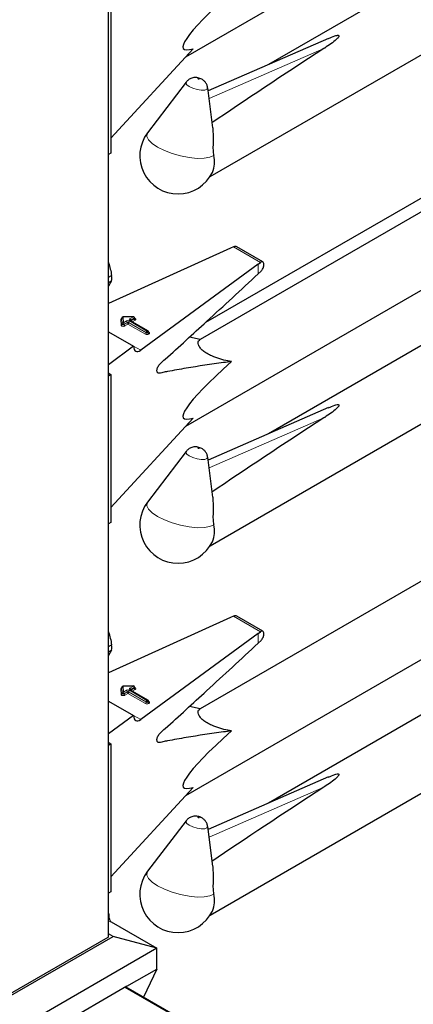
# Model space of a CAD drawing. Units: millimetres. Extents: x 0 to 210, y 0 to 297.
# Drawn here: x 169 to 172, y 96 to 103 of the extents above; entities that cross this region are included whole.
import ezdxf

# ---------------------------------------------------------------- set-up
doc = ezdxf.new("R2010")
doc.units = ezdxf.units.MM

msp = doc.modelspace()

# ---------------------------------------------------------------- linework, layer by layer
at = {"color": 8, "linetype": 'Continuous', "lineweight": 18}
for p, q in [((169.37831, 96.8684), (169.37831, 148.86562)), ((170.9032, 103.15525), (170.09155, 102.80178)), ((170.26473, 101.75214), (170.45473, 101.64245)), ((170.43859, 101.56137), (170.43859, 101.6303)), ((169.46972, 101.19901), (169.46812, 101.23941)), ((169.47772, 101.20891), (169.47612, 101.24931)), ((169.47612, 101.24931), (169.47612, 101.24605)), ((169.47612, 101.24605), (169.47772, 101.20564)), ((169.55737, 101.25691), (169.48412, 101.25595)), ((169.48412, 101.25595), (169.48571, 101.21555)), ((169.48571, 101.21555), (169.507, 101.22784)), ((169.52963, 101.22784), (169.65272, 101.15678)), ((169.53246, 101.24253), (169.55737, 101.25691)), ((169.65555, 101.15841), (169.53246, 101.22947)), ((169.53811, 101.22947), (169.53765, 101.22918)), ((169.56303, 101.24712), (169.53811, 101.23273)), ((169.53811, 101.22947), (169.56303, 101.24385)), ((169.53811, 101.23273), (169.53811, 101.22947)), ((169.53811, 101.22947), (169.53814, 101.2289)), ((169.56869, 101.23405), (169.54895, 101.22266)), ((169.56303, 101.24385), (169.56303, 101.24712)), ((169.47772, 101.20564), (169.47772, 101.20891)), ((169.51266, 101.21804), (169.49137, 101.20575)), ((169.49137, 101.20248), (169.51266, 101.21477)), ((169.49137, 101.20575), (169.49137, 101.20248)), ((169.51832, 101.20497), (169.49703, 101.19268)), ((169.51266, 101.21477), (169.51266, 101.21804)), ((169.6414, 101.13392), (169.51832, 101.20497)), ((169.64706, 101.14698), (169.52397, 101.21804)), ((169.52397, 101.21804), (169.52397, 101.21477)), ((169.52397, 101.21477), (169.64706, 101.14371)), ((169.65272, 101.15678), (169.65555, 101.15841)), ((169.66355, 101.15052), (169.66686, 101.14861)), ((169.64706, 101.14371), (169.64706, 101.14698)), ((169.6612, 101.14861), (169.65837, 101.14698)), ((169.65837, 101.14698), (169.65837, 101.14371)), ((169.65837, 101.14371), (169.6612, 101.14535)), ((169.6612, 101.14535), (169.6612, 101.14861)), ((169.66686, 101.13555), (169.66403, 101.13392)), ((169.55857, 101.04948), (169.60837, 101.02073)), ((170.9032, 100.54232), (170.09155, 100.18885)), ((170.26473, 99.13921), (170.45473, 99.02952)), ((170.43859, 98.94844), (170.43859, 99.01737)), ((169.55737, 98.64398), (169.48412, 98.64302)), ((169.48412, 98.64302), (169.48571, 98.60262)), ((169.53246, 98.6296), (169.55737, 98.64398)), ((169.46972, 98.58607), (169.46812, 98.62648)), ((169.47772, 98.59598), (169.47612, 98.63638)), ((169.47612, 98.63638), (169.47612, 98.63312)), ((169.47612, 98.63312), (169.47772, 98.59271)), ((169.47772, 98.59271), (169.47772, 98.59598)), ((169.48571, 98.60262), (169.507, 98.6149)), ((169.51266, 98.60511), (169.49137, 98.59282)), ((169.49137, 98.58955), (169.51266, 98.60184)), ((169.49137, 98.59282), (169.49137, 98.58955)), ((169.51832, 98.59204), (169.49703, 98.57975)), ((169.51266, 98.60184), (169.51266, 98.60511)), ((169.6414, 98.52099), (169.51832, 98.59204)), ((169.64706, 98.53405), (169.52397, 98.60511)), ((169.52397, 98.60511), (169.52397, 98.60184)), ((169.52397, 98.60184), (169.64706, 98.53078)), ((169.52963, 98.6149), (169.65272, 98.54385)), ((169.65555, 98.54548), (169.53246, 98.61654)), ((169.53811, 98.61654), (169.53765, 98.61624)), ((169.56303, 98.63418), (169.53811, 98.6198)), ((169.53811, 98.61654), (169.56303, 98.63092)), ((169.53811, 98.6198), (169.53811, 98.61654)), ((169.53811, 98.61654), (169.53814, 98.61597)), ((169.56869, 98.62112), (169.54895, 98.60972)), ((169.56303, 98.63092), (169.56303, 98.63418)), ((169.64706, 98.53078), (169.64706, 98.53405)), ((169.65272, 98.54385), (169.65555, 98.54548)), ((169.6612, 98.53568), (169.65837, 98.53405)), ((169.65837, 98.53405), (169.65837, 98.53078)), ((169.65837, 98.53078), (169.6612, 98.53242)), ((169.6612, 98.53242), (169.6612, 98.53568)), ((169.66355, 98.53759), (169.66686, 98.53568)), ((169.66686, 98.52262), (169.66403, 98.52099)), ((169.55857, 98.43655), (169.60837, 98.4078)), ((170.9032, 97.92939), (170.09155, 97.57592)), ((169.38065, 97.02911), (169.38488, 97.02871)), ((169.40018, 96.97658), (169.38065, 96.97846)), ((171.13732, 95.56553), (169.4971, 96.5124))]:
    msp.add_line(p, q, dxfattribs=at)
at = {"color": 7, "linetype": 'Continuous', "lineweight": 25}
for p, q in [((169.38065, 96.87167), (169.38065, 148.86427)), ((169.92624, 103.09691), (173.41753, 105.11239)), ((173.59109, 104.82085), (170.51058, 103.04251)), ((170.09898, 102.25066), (174.23868, 104.64046)), ((169.39811, 103.46114), (169.39811, 102.41597)), ((170.93564, 103.22762), (170.08439, 102.85691)), ((169.39811, 102.52199), (169.97879, 103.15412)), ((173.28046, 102.97457), (170.02932, 101.09773)), ((169.92933, 102.91818), (169.65697, 102.56013)), ((170.11834, 102.59541), (170.08172, 102.87754)), ((169.92624, 100.48398), (173.41753, 102.49946)), ((169.39811, 102.41597), (169.38065, 102.40589)), ((172.06424, 102.37022), (170.0654, 101.21631)), ((173.59109, 102.20792), (170.51058, 100.42958)), ((170.09898, 99.63773), (174.23868, 102.02753)), ((170.24377, 101.74277), (169.38065, 101.351)), ((170.26473, 101.75214), (170.24377, 101.74277)), ((170.47208, 101.64596), (170.28727, 101.75265)), ((170.43859, 101.6303), (170.45473, 101.64245)), ((170.43859, 101.6303), (169.60837, 101.02073)), ((170.43859, 101.56137), (170.4587, 101.58059)), ((169.38065, 101.53781), (169.40285, 101.55062)), ((169.38065, 101.49938), (169.40285, 101.51219)), ((169.40285, 101.51219), (169.38065, 101.47404)), ((169.47612, 101.24942), (169.47612, 101.24615)), ((169.47612, 101.24931), (169.47612, 101.24942)), ((169.47612, 101.24605), (169.47612, 101.24615)), ((169.55727, 101.25838), (169.48402, 101.25742)), ((169.65955, 101.15881), (169.53646, 101.22986)), ((169.56537, 101.24711), (169.56537, 101.25038)), ((169.38065, 101.1522), (169.55857, 101.04949)), ((169.66355, 101.14861), (169.66355, 101.15188)), ((170.02952, 101.09784), (169.95263, 101.11321)), ((169.55857, 101.04949), (169.38065, 100.91886)), ((169.38467, 100.85597), (169.38065, 100.85847)), ((169.39811, 100.84821), (169.38065, 100.83814)), ((169.38467, 100.85597), (169.39811, 100.84821)), ((169.39811, 100.84821), (169.39811, 99.80304)), ((170.93564, 100.61469), (170.08439, 100.24398)), ((169.39811, 99.90906), (169.97879, 100.54119)), ((173.28046, 100.36164), (170.02932, 98.4848)), ((169.92933, 100.30525), (169.65697, 99.9472)), ((170.11834, 99.98248), (170.08172, 100.26461)), ((169.92624, 97.87105), (173.41753, 99.88653)), ((169.39811, 99.80304), (169.38065, 99.79296)), ((173.59109, 99.59499), (170.51058, 97.81665)), ((170.09898, 97.0248), (174.23868, 99.4146)), ((170.24377, 99.12984), (169.38065, 98.73807)), ((170.26473, 99.13921), (170.24377, 99.12984)), ((170.47208, 99.03303), (170.28727, 99.13972)), ((170.43859, 99.01737), (169.60837, 98.4078)), ((170.43859, 99.01737), (170.45473, 99.02952)), ((169.38065, 98.92488), (169.40285, 98.93769)), ((170.43859, 98.94844), (170.4587, 98.96765)), ((169.38065, 98.88645), (169.40285, 98.89926)), ((169.40285, 98.89926), (169.38065, 98.86111)), ((169.55727, 98.64545), (169.48402, 98.64449)), ((169.47612, 98.63649), (169.47612, 98.63322)), ((169.47612, 98.63638), (169.47612, 98.63649)), ((169.47612, 98.63312), (169.47612, 98.63322)), ((169.65955, 98.54588), (169.53646, 98.61693)), ((169.56537, 98.63418), (169.56537, 98.63745)), ((169.38065, 98.53927), (169.55857, 98.43656)), ((169.66355, 98.53568), (169.66355, 98.53895)), ((169.55857, 98.43656), (169.38065, 98.30593)), ((170.02952, 98.48491), (169.95263, 98.50028)), ((169.38467, 98.24304), (169.38065, 98.24554)), ((169.39811, 98.23528), (169.38065, 98.22521)), ((169.38467, 98.24304), (169.39811, 98.23528)), ((169.39811, 98.23528), (169.39811, 97.19011)), ((170.93564, 98.00176), (170.08439, 97.63105)), ((169.39811, 97.29613), (169.97879, 97.92826)), ((169.92933, 97.69232), (169.65697, 97.33427)), ((170.11834, 97.36955), (170.08172, 97.65168)), ((169.39811, 97.19011), (169.38065, 97.18003)), ((169.38488, 97.02871), (169.38483, 97.03096)), ((169.40018, 96.97658), (169.72338, 96.79001)), ((168.62595, 96.43407), (169.37831, 96.8684)), ((168.67483, 96.44596), (169.41428, 96.87284)), ((169.41428, 96.87284), (169.38065, 96.89225)), ((169.72338, 96.79001), (169.41428, 96.87284)), ((169.72338, 96.79001), (168.59201, 96.13688)), ((169.72338, 96.64303), (169.72338, 96.79001)), ((169.51124, 96.52057), (169.72338, 96.64303)), ((169.72338, 96.64303), (169.62892, 96.44307)), ((169.51124, 96.52057), (168.80414, 96.11236)), ((171.14318, 95.56891), (169.50296, 96.51579)), ((169.50876, 96.51244), (169.51124, 96.52057))]:
    msp.add_line(p, q, dxfattribs=at)
at = {"color": 8, "linetype": 'Continuous', "lineweight": 18, "flags": 128}
for points in [[(169.95161, 102.88583), (169.93408, 102.8989), (169.92728, 102.91125), (169.92933, 102.91818)], [(170.02023, 102.94133), (170.01866, 102.94206), (170.01683, 102.9426), (170.01502, 102.94286), (170.01351, 102.94282), (170.01253, 102.94247), (170.01222, 102.94187), (170.01264, 102.94111), (170.01372, 102.94031), (170.01529, 102.93958), (170.01712, 102.93904), (170.01893, 102.93877), (170.02044, 102.93882), (170.02143, 102.93916), (170.02173, 102.93976), (170.02131, 102.94052), (170.02023, 102.94133)], [(170.08172, 102.87754), (170.08177, 102.87702), (170.07681, 102.86728), (170.06085, 102.86162), (170.03631, 102.86092), (170.00693, 102.86527), (169.97719, 102.87402), (169.95161, 102.88583)], [(170.12411, 102.39894), (170.09622, 102.386), (170.05627, 102.37893), (170.00666, 102.37817), (169.95037, 102.38374), (169.89077, 102.39533), (169.83143, 102.41223), (169.77591, 102.43344), (169.72754, 102.45767), (169.68922, 102.48348), (169.66324, 102.50932), (169.65117, 102.53365), (169.65373, 102.55499), (169.65697, 102.56013)], [(169.56537, 101.24858), (169.56603, 101.24835), (169.56959, 101.24654), (169.57208, 101.24421), (169.57328, 101.24157), (169.57308, 101.23883), (169.5715, 101.23625), (169.56869, 101.23405)], [(169.49703, 101.19268), (169.4933, 101.19108), (169.48893, 101.19017), (169.48428, 101.19002), (169.47976, 101.19064), (169.47574, 101.19199), (169.47257, 101.19395), (169.4705, 101.19636), (169.46972, 101.19901)], [(169.49137, 101.20575), (169.48951, 101.20495), (169.48732, 101.20449), (169.485, 101.20441), (169.48274, 101.20473), (169.48073, 101.2054), (169.47914, 101.20638), (169.47811, 101.20759), (169.47772, 101.20891)], [(169.49137, 101.20248), (169.48951, 101.20168), (169.48732, 101.20122), (169.485, 101.20115), (169.48274, 101.20146), (169.48073, 101.20214), (169.47914, 101.20312), (169.47811, 101.20432), (169.47772, 101.20564)], [(170.02023, 100.3284), (170.01866, 100.32913), (170.01683, 100.32966), (170.01502, 100.32993), (170.01351, 100.32989), (170.01253, 100.32954), (170.01222, 100.32894), (170.01264, 100.32818), (170.01372, 100.32738), (170.01529, 100.32665), (170.01712, 100.32611), (170.01893, 100.32584), (170.02044, 100.32589), (170.02143, 100.32623), (170.02173, 100.32683), (170.02131, 100.32759), (170.02023, 100.3284)], [(169.95161, 100.2729), (169.93408, 100.28597), (169.92728, 100.29832), (169.92933, 100.30525)], [(170.08172, 100.26461), (170.08177, 100.26409), (170.07681, 100.25435), (170.06085, 100.24869), (170.03631, 100.24799), (170.00693, 100.25234), (169.97719, 100.26109), (169.95161, 100.2729)], [(170.12411, 99.78601), (170.09622, 99.77307), (170.05627, 99.766), (170.00666, 99.76524), (169.95037, 99.77081), (169.89077, 99.7824), (169.83143, 99.7993), (169.77591, 99.82051), (169.72754, 99.84474), (169.68922, 99.87055), (169.66324, 99.89639), (169.65117, 99.92072), (169.65373, 99.94206), (169.65697, 99.9472)], [(169.49703, 98.57975), (169.4933, 98.57815), (169.48893, 98.57724), (169.48428, 98.57709), (169.47976, 98.57771), (169.47574, 98.57906), (169.47257, 98.58102), (169.4705, 98.58343), (169.46972, 98.58607)], [(169.49137, 98.59282), (169.48951, 98.59202), (169.48732, 98.59156), (169.485, 98.59148), (169.48274, 98.5918), (169.48073, 98.59247), (169.47914, 98.59345), (169.47811, 98.59466), (169.47772, 98.59598)], [(169.49137, 98.58955), (169.48951, 98.58875), (169.48732, 98.58829), (169.485, 98.58822), (169.48274, 98.58853), (169.48073, 98.58921), (169.47914, 98.59019), (169.47811, 98.59139), (169.47772, 98.59271)], [(169.56537, 98.63565), (169.56603, 98.63542), (169.56959, 98.63361), (169.57208, 98.63128), (169.57328, 98.62864), (169.57308, 98.6259), (169.5715, 98.62332), (169.56869, 98.62112)], [(169.95161, 97.65997), (169.93408, 97.67304), (169.92728, 97.68539), (169.92933, 97.69232)], [(170.02023, 97.71547), (170.01866, 97.7162), (170.01683, 97.71673), (170.01502, 97.717), (170.01351, 97.71696), (170.01253, 97.71661), (170.01222, 97.71601), (170.01264, 97.71525), (170.01372, 97.71445), (170.01529, 97.71372), (170.01712, 97.71318), (170.01893, 97.71291), (170.02044, 97.71295), (170.02143, 97.7133), (170.02173, 97.7139), (170.02131, 97.71466), (170.02023, 97.71547)], [(170.08172, 97.65168), (170.08177, 97.65116), (170.07681, 97.64142), (170.06085, 97.63576), (170.03631, 97.63506), (170.00693, 97.63941), (169.97719, 97.64816), (169.95161, 97.65997)], [(170.12411, 97.17308), (170.09622, 97.16014), (170.05627, 97.15307), (170.00666, 97.15231), (169.95037, 97.15788), (169.89077, 97.16947), (169.83143, 97.18637), (169.77591, 97.20758), (169.72754, 97.23181), (169.68922, 97.25762), (169.66324, 97.28346), (169.65117, 97.30779), (169.65373, 97.32913), (169.65697, 97.33427)]]:
    msp.add_lwpolyline(points, dxfattribs=at)
at = {"color": 7, "linetype": 'Continuous', "lineweight": 25}
for centre, radius, start, end in [((169.87187, 102.39667), 0.27, 142.741146, 334.129133), ((169.93968, 102.35282), 0.1901, 337.104238, 14.039813), ((169.13257, 101.5314), 0.27095, 355.933337, 4.066663), ((169.48412, 101.24942), 0.008, 90.75326, 180), ((169.55737, 101.25038), 0.008, 0, 90.75326), ((169.65555, 101.15188), 0.008, 0, 60.002688), ((169.87187, 99.78374), 0.27, 142.741146, 334.129133), ((169.93968, 99.73989), 0.1901, 337.104238, 14.039813), ((169.13257, 98.91847), 0.27095, 355.933337, 4.066663), ((169.48412, 98.63649), 0.008, 90.75326, 180), ((169.55737, 98.63745), 0.008, 0, 90.75326), ((169.65555, 98.53895), 0.008, 0, 60.002688), ((169.87187, 97.17081), 0.27, 142.741146, 334.129133), ((169.93968, 97.12696), 0.1901, 337.104238, 14.039813), ((169.37665, 96.87207), 0.00402, 294.374658, 354.305201)]:
    msp.add_arc(centre, radius, start, end, dxfattribs=at)
at = {"color": 8, "linetype": 'Continuous', "lineweight": 18}
for centre, radius, start, end in [((169.47804, 101.23776), 0.01005, 100.983392, 170.526856), ((169.46868, 101.24688), 0.00749, 265.766104, 353.612468), ((169.48357, 101.24848), 0.00749, 85.766104, 173.612468), ((169.47741, 101.25621), 0.00671, 357.809832, 10.391509), ((169.51832, 101.206), 0.02459, 62.609672, 117.390328), ((169.50038, 101.21748), 0.01229, 2.605478, 57.394522), ((169.53625, 101.21748), 0.01229, 122.605478, 177.394522), ((169.53494, 101.236), 0.00699, 110.783421, 249.216579), ((169.52583, 101.23217), 0.01229, 2.605478, 57.394522), ((169.5348, 101.2262), 0.00402, 65.692881, 125.617577), ((169.53999, 101.22882), 0.00434, 115.568874, 161.559081), ((169.55067, 101.25717), 0.00671, 357.809832, 10.391509), ((169.55075, 101.24656), 0.01229, 2.605478, 57.394522), ((169.56146, 101.25071), 0.00393, 293.54428, 355.135579), ((169.56145, 101.24746), 0.00394, 293.614302, 354.413604), ((169.57531, 101.24441), 0.01229, 182.605478, 237.394522), ((169.47027, 101.20648), 0.00749, 265.766104, 353.612468), ((169.48516, 101.20808), 0.00749, 85.766104, 173.612468), ((169.47909, 101.20519), 0.01229, 2.605478, 57.394522), ((169.50365, 101.20304), 0.01229, 182.605478, 237.394522), ((169.51832, 101.20712), 0.0123, 62.609672, 117.390328), ((169.51832, 101.20385), 0.0123, 62.609672, 117.390328), ((169.52494, 101.21533), 0.01229, 182.605478, 237.394522), ((169.51169, 101.21533), 0.01229, 302.605478, 357.394522), ((169.65934, 101.14642), 0.01229, 122.605478, 177.394522), ((169.64609, 101.14642), 0.01229, 2.605478, 57.394522), ((169.65789, 101.15514), 0.00402, 65.692881, 125.617577), ((169.64892, 101.14805), 0.01229, 2.605478, 57.394522), ((169.65954, 101.15228), 0.00402, 294.374658, 354.305201), ((169.63478, 101.14427), 0.01229, 302.605478, 357.394522), ((169.65272, 101.15575), 0.02459, 242.609672, 297.390328), ((169.65272, 101.1579), 0.0123, 242.609672, 297.390328), ((169.65272, 101.15463), 0.0123, 242.609672, 297.390328), ((169.67066, 101.14427), 0.01229, 182.605478, 237.394522), ((169.65953, 101.14903), 0.00405, 294.463608, 353.291255), ((169.67348, 101.14591), 0.01229, 182.605478, 237.394522), ((169.6644, 101.15222), 0.00437, 259.319348, 304.336097), ((169.66438, 101.14208), 0.00699, 290.783421, 69.216579), ((169.48357, 98.63555), 0.00749, 85.766104, 173.612468), ((169.47741, 98.64328), 0.00671, 357.809832, 10.391509), ((169.55067, 98.64424), 0.00671, 357.809832, 10.391509), ((169.55075, 98.63363), 0.01229, 2.605478, 57.394522), ((169.47804, 98.62482), 0.01005, 100.983392, 170.526856), ((169.46868, 98.63395), 0.00749, 265.766104, 353.612468), ((169.47027, 98.59355), 0.00749, 265.766104, 353.612468), ((169.48516, 98.59515), 0.00749, 85.766104, 173.612468), ((169.47909, 98.59226), 0.01229, 2.605478, 57.394522), ((169.50365, 98.59011), 0.01229, 182.605478, 237.394522), ((169.51832, 98.59307), 0.02459, 62.609672, 117.390328), ((169.50038, 98.60455), 0.01229, 2.605478, 57.394522), ((169.51832, 98.59419), 0.0123, 62.609672, 117.390328), ((169.51832, 98.59092), 0.0123, 62.609672, 117.390328), ((169.52494, 98.6024), 0.01229, 182.605478, 237.394522), ((169.51169, 98.6024), 0.01229, 302.605478, 357.394522), ((169.53625, 98.60455), 0.01229, 122.605478, 177.394522), ((169.53494, 98.62307), 0.00699, 110.783421, 249.216579), ((169.52583, 98.61924), 0.01229, 2.605478, 57.394522), ((169.5348, 98.61327), 0.00402, 65.692881, 125.617577), ((169.53999, 98.61589), 0.00434, 115.568874, 161.559081), ((169.56146, 98.63778), 0.00393, 293.54428, 355.135579), ((169.56145, 98.63453), 0.00394, 293.614302, 354.413604), ((169.57531, 98.63148), 0.01229, 182.605478, 237.394522), ((169.63478, 98.53134), 0.01229, 302.605478, 357.394522), ((169.65272, 98.54282), 0.02459, 242.609672, 297.390328), ((169.65934, 98.53349), 0.01229, 122.605478, 177.394522), ((169.65272, 98.54497), 0.0123, 242.609672, 297.390328), ((169.65272, 98.5417), 0.0123, 242.609672, 297.390328), ((169.64609, 98.53349), 0.01229, 2.605478, 57.394522), ((169.65789, 98.54221), 0.00402, 65.692881, 125.617577), ((169.64892, 98.53512), 0.01229, 2.605478, 57.394522), ((169.67066, 98.53134), 0.01229, 182.605478, 237.394522), ((169.65954, 98.53935), 0.00402, 294.374658, 354.305201), ((169.65953, 98.5361), 0.00405, 294.463608, 353.291255), ((169.67348, 98.53298), 0.01229, 182.605478, 237.394522), ((169.6644, 98.53929), 0.00437, 259.319348, 304.336097), ((169.66438, 98.52915), 0.00699, 290.783421, 69.216579)]:
    msp.add_arc(centre, radius, start, end, dxfattribs=at)
at = {"color": 7, "linetype": 'Continuous', "lineweight": 25}
for centre, major_axis, ratio, start_param, end_param in [((171.15523, 104.08351), (1.24496, 0.92887), 0.1014093, 2.3073198, 3.4075413), ((172.79156, 104.08217), (3.64207, 2.2174), 0.0512351, 2.0843966, 2.3660112), ((170.26473, 101.71947), (0.0243, 0.03201), 0.64481, 0.0813742, 0.8666911), ((170.45473, 101.60979), (0.01646, 0.03663), 0.4972803, 5.1756292, 7.0180492), ((169.60837, 101.08605), (0.03352, 0.07292), 0.5050493, 2.3092101, 3.8800064), ((171.15523, 101.47058), (1.24496, 0.92887), 0.1014093, 2.3073198, 3.4075413), ((172.79156, 101.46924), (3.64207, 2.2174), 0.0512351, 2.0843966, 2.3660112), ((170.26473, 99.10654), (0.0243, 0.03201), 0.64481, 0.0813742, 0.8666911), ((170.45473, 98.99686), (0.01646, 0.03663), 0.4972803, 5.1756292, 7.0180492), ((169.60837, 98.47312), (0.03352, 0.07292), 0.5050493, 2.3092101, 3.8800064), ((171.15523, 98.85765), (1.24496, 0.92887), 0.1014093, 2.3073198, 3.4075413), ((172.79156, 98.85631), (3.64207, 2.2174), 0.0512351, 2.0843966, 2.3660112), ((169.36087, 97.00002), (0.01928, 0.03505), 0.5906789, 6.0227345, 6.2709695), ((169.39999, 97.01441), (-0.01712, 0.04006), 0.5621237, 2.4348953, 2.4982867)]:
    msp.add_ellipse(centre, major_axis=major_axis, ratio=ratio, start_param=start_param, end_param=end_param, dxfattribs=at)
for points, knots in [([(170.936, 103.22669), (170.94993, 103.2332), (170.96867, 103.24196), (170.99205, 103.24847), (171.00074, 103.24933), (171.00416, 103.24918), (171.00657, 103.24857), (171.00811, 103.24766), (171.00918, 103.24628), (171.00965, 103.24341), (171.00578, 103.2344), (170.97538, 103.20389), (170.93702, 103.1773), (170.90516, 103.15653), (170.9032, 103.15525)], [0, 0, 0, 0, 0.1926259, 0.2589938, 0.2757897, 0.287965, 0.2960325, 0.304155, 0.3113961, 0.3239907, 0.3565846, 0.4796155, 0.9680344, 1, 1, 1, 1]), ([(170.04088, 102.93806), (170.03642, 102.94034), (170.02315, 102.9471), (169.99861, 102.95183), (169.96994, 102.94812), (169.94564, 102.93663), (169.93501, 102.9238), (169.93038, 102.91821)], [0, 0, 0, 0, 0.1227108, 0.3642455, 0.5958102, 0.8239411, 1, 1, 1, 1]), ([(170.08057, 102.87787), (170.0802, 102.88228), (170.07919, 102.89414), (170.07035, 102.91088), (170.05738, 102.92708), (170.04636, 102.93441), (170.04088, 102.93806)], [0, 0, 0, 0, 0.1760548, 0.473136, 0.7379153, 1, 1, 1, 1]), ([(170.11755, 102.59535), (170.11907, 102.56309), (170.12128, 102.51615), (170.11835, 102.45123), (170.12076, 102.41781), (170.12351, 102.40234), (170.12411, 102.39894)], [0, 0, 0, 0, 0.5155386, 0.7500725, 0.9450144, 1, 1, 1, 1]), ([(169.38065, 101.64095), (169.38084, 101.64043), (169.39111, 101.61155), (169.39703, 101.58081), (169.40285, 101.55062)], [0, 0, 0, 0, 0.0180752, 1, 1, 1, 1]), ([(170.4587, 101.58059), (170.46139, 101.58356), (170.46677, 101.5895), (170.47333, 101.60162), (170.47694, 101.61175), (170.47808, 101.61736), (170.47838, 101.61883)], [0, 0, 0, 0, 0.2985705, 0.597189, 0.8943099, 1, 1, 1, 1]), ([(170.24918, 100.94017), (170.23072, 100.93785), (170.12524, 100.92462), (169.99697, 100.90488), (169.86476, 100.88235), (169.80935, 100.87145), (169.77082, 100.86556), (169.74818, 100.85893), (169.73443, 100.85674), (169.72665, 100.86213), (169.72348, 100.86966), (169.72303, 100.87988), (169.72532, 100.89157), (169.72994, 100.90358), (169.7367, 100.91535), (169.75423, 100.93485), (169.81874, 100.98784), (169.92811, 101.09198), (170.14738, 101.29009), (170.31733, 101.44841), (170.43859, 101.56137)], [0, 0, 0, 0, 0.0461824, 0.2638398, 0.3182504, 0.3726609, 0.3998661, 0.4136201, 0.4271496, 0.4331604, 0.4391766, 0.4451991, 0.450951, 0.4568224, 0.4631115, 0.4698276, 0.497811, 0.6096557, 0.7215005, 1, 1, 1, 1]), ([(169.47612, 101.24626), (169.47591, 101.24559), (169.47568, 101.24487), (169.47587, 101.24506), (169.47589, 101.24507)], [0, 0, 0, 0, 0.9204431, 1, 1, 1, 1]), ([(169.53646, 101.22986), (169.53609, 101.23012), (169.5355, 101.23055), (169.53555, 101.23052), (169.53556, 101.2305)], [0, 0, 0, 0, 0.6178055, 1, 1, 1, 1]), ([(169.56558, 101.24608), (169.5656, 101.24605), (169.56568, 101.24596), (169.56532, 101.24664), (169.5654, 101.24695), (169.56541, 101.247)], [0, 0, 0, 0, 0.2175138, 0.8946249, 1, 1, 1, 1]), ([(169.66375, 101.14758), (169.66377, 101.14755), (169.66384, 101.14746), (169.66349, 101.1482), (169.66357, 101.14851), (169.66359, 101.14857)], [0, 0, 0, 0, 0.2223345, 0.8698056, 1, 1, 1, 1]), ([(170.24918, 100.94017), (170.24089, 100.94178), (170.21487, 100.94681), (170.16909, 100.95837), (170.1179, 100.97659), (170.07603, 100.99782), (170.04787, 101.01735), (170.02562, 101.03919), (170.01075, 101.06582), (170.01379, 101.08623), (170.02518, 101.09464), (170.02952, 101.09784)], [0, 0, 0, 0, 0.05887983, 0.18462072, 0.31131782, 0.39088809, 0.47085153, 0.54505479, 0.66542624, 0.87238349, 1, 1, 1, 1]), ([(170.936, 100.61375), (170.94993, 100.62027), (170.96867, 100.62903), (170.99205, 100.63554), (171.00074, 100.6364), (171.00416, 100.63625), (171.00657, 100.63564), (171.00811, 100.63473), (171.00918, 100.63335), (171.00965, 100.63048), (171.00578, 100.62147), (170.97538, 100.59096), (170.93702, 100.56437), (170.90516, 100.5436), (170.9032, 100.54232)], [0, 0, 0, 0, 0.1926259, 0.2589938, 0.2757897, 0.287965, 0.2960325, 0.304155, 0.3113961, 0.3239907, 0.3565846, 0.4796155, 0.9680344, 1, 1, 1, 1]), ([(170.04088, 100.32513), (170.03642, 100.32741), (170.02315, 100.33417), (169.99861, 100.33889), (169.96994, 100.33519), (169.94564, 100.3237), (169.93501, 100.31087), (169.93038, 100.30528)], [0, 0, 0, 0, 0.1227108, 0.3642455, 0.5958102, 0.8239411, 1, 1, 1, 1]), ([(170.08057, 100.26494), (170.0802, 100.26935), (170.07919, 100.28121), (170.07035, 100.29794), (170.05738, 100.31415), (170.04636, 100.32148), (170.04088, 100.32513)], [0, 0, 0, 0, 0.1760548, 0.473136, 0.7379153, 1, 1, 1, 1]), ([(170.11755, 99.98242), (170.11907, 99.95016), (170.12128, 99.90321), (170.11835, 99.8383), (170.12076, 99.80488), (170.12351, 99.78941), (170.12411, 99.78601)], [0, 0, 0, 0, 0.5155386, 0.7500725, 0.9450144, 1, 1, 1, 1]), ([(169.38065, 99.02802), (169.38084, 99.0275), (169.39111, 98.99862), (169.39703, 98.96788), (169.40285, 98.93769)], [0, 0, 0, 0, 0.0180752, 1, 1, 1, 1]), ([(170.4587, 98.96765), (170.46139, 98.97063), (170.46677, 98.97657), (170.47333, 98.98869), (170.47694, 98.99882), (170.47808, 99.00443), (170.47838, 99.0059)], [0, 0, 0, 0, 0.2985705, 0.597189, 0.8943099, 1, 1, 1, 1]), ([(170.24918, 98.32724), (170.23072, 98.32492), (170.12524, 98.31169), (169.99697, 98.29195), (169.86476, 98.26942), (169.80935, 98.25852), (169.77082, 98.25263), (169.74818, 98.246), (169.73443, 98.2438), (169.72665, 98.2492), (169.72348, 98.25673), (169.72303, 98.26695), (169.72532, 98.27864), (169.72994, 98.29065), (169.7367, 98.30242), (169.75423, 98.32192), (169.81874, 98.37491), (169.92811, 98.47905), (170.14738, 98.67716), (170.31733, 98.83548), (170.43859, 98.94844)], [0, 0, 0, 0, 0.0461824, 0.2638398, 0.3182504, 0.3726609, 0.3998661, 0.4136201, 0.4271496, 0.4331604, 0.4391766, 0.4451991, 0.450951, 0.4568224, 0.4631115, 0.4698276, 0.497811, 0.6096557, 0.7215005, 1, 1, 1, 1]), ([(169.47612, 98.63333), (169.47591, 98.63266), (169.47568, 98.63194), (169.47587, 98.63213), (169.47589, 98.63214)], [0, 0, 0, 0, 0.9204431, 1, 1, 1, 1]), ([(169.53646, 98.61693), (169.53609, 98.61719), (169.5355, 98.61762), (169.53555, 98.61758), (169.53556, 98.61757)], [0, 0, 0, 0, 0.6178055, 1, 1, 1, 1]), ([(169.56558, 98.63314), (169.5656, 98.63312), (169.56568, 98.63303), (169.56532, 98.63371), (169.5654, 98.63402), (169.56541, 98.63406)], [0, 0, 0, 0, 0.2175138, 0.8946249, 1, 1, 1, 1]), ([(169.66375, 98.53465), (169.66377, 98.53462), (169.66384, 98.53453), (169.66349, 98.53527), (169.66357, 98.53558), (169.66359, 98.53563)], [0, 0, 0, 0, 0.2223345, 0.8698056, 1, 1, 1, 1]), ([(170.24918, 98.32724), (170.24089, 98.32885), (170.21487, 98.33388), (170.16909, 98.34544), (170.1179, 98.36366), (170.07603, 98.38489), (170.04787, 98.40442), (170.02562, 98.42625), (170.01075, 98.45289), (170.01379, 98.47329), (170.02518, 98.48171), (170.02952, 98.48491)], [0, 0, 0, 0, 0.05887983, 0.18462072, 0.31131782, 0.39088809, 0.47085153, 0.54505479, 0.66542624, 0.87238349, 1, 1, 1, 1]), ([(170.936, 98.00082), (170.94993, 98.00734), (170.96867, 98.0161), (170.99205, 98.02261), (171.00074, 98.02347), (171.00416, 98.02331), (171.00657, 98.02271), (171.00811, 98.0218), (171.00918, 98.02042), (171.00965, 98.01755), (171.00578, 98.00854), (170.97538, 97.97803), (170.93702, 97.95144), (170.90516, 97.93067), (170.9032, 97.92939)], [0, 0, 0, 0, 0.1926259, 0.2589938, 0.2757897, 0.287965, 0.2960325, 0.304155, 0.3113961, 0.3239907, 0.3565846, 0.4796155, 0.9680344, 1, 1, 1, 1]), ([(170.04088, 97.7122), (170.03642, 97.71448), (170.02315, 97.72124), (169.99861, 97.72596), (169.96994, 97.72226), (169.94564, 97.71076), (169.93501, 97.69794), (169.93038, 97.69235)], [0, 0, 0, 0, 0.1227108, 0.3642455, 0.5958102, 0.8239411, 1, 1, 1, 1]), ([(170.08057, 97.65201), (170.0802, 97.65642), (170.07919, 97.66828), (170.07035, 97.68501), (170.05738, 97.70122), (170.04636, 97.70855), (170.04088, 97.7122)], [0, 0, 0, 0, 0.1760548, 0.473136, 0.7379153, 1, 1, 1, 1]), ([(170.11755, 97.36949), (170.11907, 97.33723), (170.12128, 97.29028), (170.11835, 97.22537), (170.12076, 97.19195), (170.12351, 97.17648), (170.12411, 97.17308)], [0, 0, 0, 0, 0.5155386, 0.7500725, 0.9450144, 1, 1, 1, 1]), ([(169.3865, 97.00299), (169.38642, 97.00507), (169.38624, 97.00983), (169.38527, 97.01906), (169.38502, 97.02509), (169.38488, 97.02871)], [0, 0, 0, 0, 0.2362499, 0.5411318, 1, 1, 1, 1]), ([(169.3865, 97.00299), (169.38668, 96.99991), (169.38713, 96.99255), (169.39115, 96.98358), (169.39631, 96.97938), (169.39839, 96.97769)], [0, 0, 0, 0, 0.3006311, 0.7180228, 1, 1, 1, 1])]:
    msp.add_open_spline(points, degree=3, knots=knots, dxfattribs=at)

doc.saveas('drawing.dxf')
